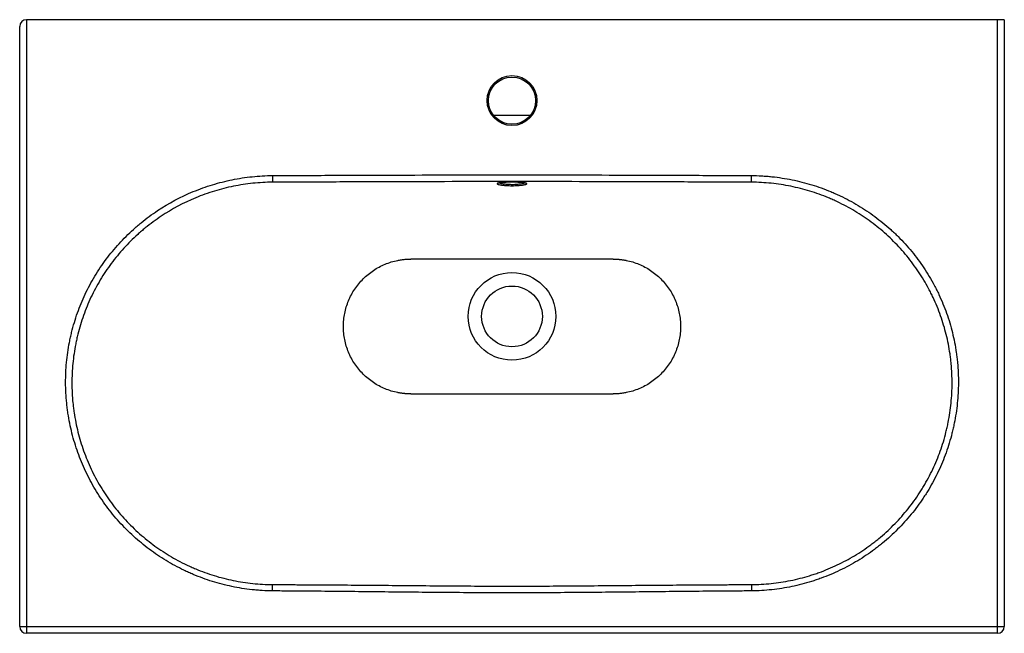
# Paper-space layout '_Top' of a CAD drawing. Units: millimetres. Extents: x -365 to 365, y -242 to 214.
import ezdxf

# ---------------------------------------------------------------- set-up
doc = ezdxf.new("R2010")
doc.units = ezdxf.units.MM

psp = doc.layouts.new('_Top')

# ---------------------------------------------------------------- linework, layer by layer
at = {"color": 7, "linetype": 'Continuous', "lineweight": 25}
for p, q in [((-360, 213.5), (-360, -241.5)), ((365, 213.5), (-360, 213.5)), ((360, -241.5), (360, 213.5)), ((365, 213.5), (365, -236.5)), ((-365, -236.5), (-365, 208.5)), ((13.61, 142.5), (-13.61, 142.5)), ((-177.54, 97.95), (-177.5, 92.99)), ((177.5, 92.99), (177.54, 97.95)), ((10.29, 92.28), (10.29, 92.27)), ((75, 36), (-75, 36)), ((-75, -64), (75, -64)), ((-177.56, -210.08), (-177.5, -205.36)), ((177.5, -205.36), (177.56, -210.08)), ((-365, -236.5), (365, -236.5)), ((360, -241.5), (-360, -241.5))]:
    psp.add_line(p, q, dxfattribs=at)
for centre, radius in [((0, 153.5), 18.5), ((0, 153.5), 17.5), ((0, -6.5), 32.5), ((0, -6.5), 22.5)]:
    psp.add_circle(centre, radius, dxfattribs=at)
for centre, start, end in [((-360, 208.5), 90, 180), ((-360, -236.5), 180, 270), ((360, -236.5), 270, 0)]:
    psp.add_arc(centre, 5, start, end, dxfattribs=at)
for points, knots in [([(-177.56, -210.08), (-180.09, -210.05), (-182.63, -209.96), (-186.42, -209.73), (-187.68, -209.64), (-190.21, -209.42), (-191.47, -209.3), (-197.76, -208.61), (-202.72, -207.82), (-212.53, -205.78), (-217.37, -204.53), (-226.92, -201.55), (-231.64, -199.83), (-237.46, -197.38), (-238.62, -196.87), (-240.93, -195.83), (-242.08, -195.3), (-245.5, -193.66), (-247.74, -192.51), (-254.37, -188.92), (-258.65, -186.32), (-266.94, -180.73), (-270.94, -177.73), (-276.75, -172.93), (-278.65, -171.28), (-282.38, -167.87), (-284.22, -166.11), (-289.56, -160.74), (-292.92, -157), (-299.25, -149.25), (-302.22, -145.22), (-307.76, -136.89), (-310.34, -132.58), (-313.91, -125.89), (-315.05, -123.61), (-317.2, -119.05), (-318.22, -116.74), (-321.1, -109.78), (-322.78, -105.07), (-325.69, -95.5), (-326.91, -90.64), (-328.39, -83.25), (-328.83, -80.77), (-329.39, -77.01), (-329.57, -75.76), (-329.88, -73.24), (-330.03, -71.99), (-330.66, -65.71), (-330.92, -60.7), (-330.96, -50.68), (-330.75, -45.69), (-329.81, -35.7), (-329.09, -30.72), (-327.88, -24.5), (-327.62, -23.26), (-327.07, -20.79), (-326.79, -19.56), (-325.88, -15.89), (-325.21, -13.47), (-323.04, -6.27), (-321.37, -1.55), (-317.55, 7.69), (-315.41, 12.23), (-311.85, 18.89), (-310.6, 21.09), (-307.99, 25.44), (-306.64, 27.57), (-302.43, 33.85), (-299.44, 37.86), (-293.08, 45.58), (-289.71, 49.28), (-284.38, 54.58), (-282.55, 56.31), (-279.75, 58.84), (-278.8, 59.68), (-276.88, 61.32), (-275.91, 62.14), (-271, 66.15), (-266.95, 69.13), (-254.43, 77.45), (-245.61, 82.15), (-233.97, 86.97), (-231.61, 87.89), (-226.84, 89.6), (-224.44, 90.39), (-217.22, 92.59), (-212.36, 93.82), (-202.56, 95.81), (-197.61, 96.57), (-187.64, 97.62), (-182.62, 97.9), (-177.54, 97.95)], [0, 0, 0, 0, 0.015625, 0.015625, 0.023438, 0.023438, 0.03125, 0.03125, 0.0625, 0.0625, 0.09375, 0.09375, 0.125, 0.125, 0.132813, 0.132813, 0.140625, 0.140625, 0.15625, 0.15625, 0.1875, 0.1875, 0.21875, 0.21875, 0.234375, 0.234375, 0.25, 0.25, 0.28125, 0.28125, 0.3125, 0.3125, 0.34375, 0.34375, 0.359375, 0.359375, 0.375, 0.375, 0.40625, 0.40625, 0.4375, 0.4375, 0.453125, 0.453125, 0.460937, 0.460937, 0.46875, 0.46875, 0.5, 0.5, 0.53125, 0.53125, 0.5625, 0.5625, 0.570312, 0.570312, 0.578125, 0.578125, 0.59375, 0.59375, 0.625, 0.625, 0.65625, 0.65625, 0.671875, 0.671875, 0.6875, 0.6875, 0.71875, 0.71875, 0.75, 0.75, 0.765625, 0.765625, 0.773437, 0.773437, 0.78125, 0.78125, 0.8125, 0.8125, 0.875, 0.875, 0.890625, 0.890625, 0.90625, 0.90625, 0.9375, 0.9375, 0.96875, 0.96875, 1, 1, 1, 1]), ([(-177.54, 97.95), (-176.62, 97.96), (-175.69, 97.96), (-173.85, 97.96), (-171.07, 97.98), (-164.6, 98), (-159.05, 98.02), (-147.95, 98.06), (-140.56, 98.09), (-118.36, 98.17), (-103.57, 98.23), (-59.18, 98.37), (-29.59, 98.45), (29.59, 98.45), (59.18, 98.37), (103.57, 98.23), (118.36, 98.17), (140.56, 98.09), (147.95, 98.06), (159.05, 98.02), (164.6, 98), (171.07, 97.98), (173.85, 97.96), (175.69, 97.96), (176.62, 97.96), (177.54, 97.95)], [0, 0, 0, 0, 0.007813, 0.007813, 0.015625, 0.03125, 0.0625, 0.0625, 0.125, 0.125, 0.25, 0.25, 0.5, 0.5, 0.75, 0.75, 0.875, 0.875, 0.9375, 0.9375, 0.96875, 0.984375, 0.992188, 0.992188, 1, 1, 1, 1]), ([(177.54, 97.95), (180.08, 97.93), (182.61, 97.84), (186.41, 97.63), (187.67, 97.54), (190.19, 97.33), (191.46, 97.21), (197.75, 96.55), (202.73, 95.78), (212.55, 93.78), (217.4, 92.54), (226.97, 89.62), (231.69, 87.92), (237.52, 85.5), (238.68, 85.01), (240.99, 83.98), (242.14, 83.45), (245.58, 81.83), (247.83, 80.69), (254.48, 77.14), (258.78, 74.56), (267.11, 69.02), (271.13, 66.04), (276.97, 61.27), (278.88, 59.63), (281.69, 57.09), (282.62, 56.24), (284.45, 54.49), (285.36, 53.61), (289.84, 49.14), (293.21, 45.42), (299.57, 37.69), (302.55, 33.67), (308.12, 25.35), (310.71, 21.04), (313.68, 15.46), (314.27, 14.33), (315.4, 12.07), (315.96, 10.93), (317.57, 7.51), (318.58, 5.2), (321.44, -1.76), (323.11, -6.47), (325.98, -16.05), (327.18, -20.91), (328.62, -28.31), (329.04, -30.8), (329.58, -34.55), (329.74, -35.81), (330.04, -38.33), (330.17, -39.58), (330.76, -45.86), (330.97, -50.88), (330.91, -60.88), (330.65, -65.88), (329.63, -75.84), (328.88, -80.82), (327.64, -87.02), (327.37, -88.26), (326.81, -90.73), (326.52, -91.96), (325.59, -95.62), (324.92, -98.05), (322.72, -105.24), (321.03, -109.95), (317.2, -119.19), (315.06, -123.72), (311.51, -130.38), (310.27, -132.58), (308.32, -135.84), (307.65, -136.92), (306.3, -139.06), (305.61, -140.12), (302.12, -145.36), (299.14, -149.39), (292.8, -157.13), (289.45, -160.85), (282.39, -167.95), (278.67, -171.35), (273.79, -175.38), (272.8, -176.17), (270.81, -177.74), (269.81, -178.5), (266.78, -180.76), (264.73, -182.22), (258.5, -186.42), (254.22, -189.01), (245.42, -193.76), (240.9, -195.93), (233.95, -198.86), (231.6, -199.78), (228.03, -201.08), (226.83, -201.5), (224.43, -202.31), (223.23, -202.7), (217.22, -204.57), (212.36, -205.82), (202.56, -207.85), (197.62, -208.63), (187.65, -209.72), (182.63, -210.02), (177.56, -210.08)], [0, 0, 0, 0, 0.015625, 0.015625, 0.023437, 0.023437, 0.03125, 0.03125, 0.0625, 0.0625, 0.09375, 0.09375, 0.125, 0.125, 0.132812, 0.132812, 0.140625, 0.140625, 0.15625, 0.15625, 0.1875, 0.1875, 0.21875, 0.21875, 0.234375, 0.234375, 0.242187, 0.242187, 0.25, 0.25, 0.28125, 0.28125, 0.3125, 0.3125, 0.34375, 0.34375, 0.351562, 0.351562, 0.359375, 0.359375, 0.375, 0.375, 0.40625, 0.40625, 0.4375, 0.4375, 0.453125, 0.453125, 0.460937, 0.460937, 0.46875, 0.46875, 0.5, 0.5, 0.53125, 0.53125, 0.5625, 0.5625, 0.570312, 0.570312, 0.578125, 0.578125, 0.59375, 0.59375, 0.625, 0.625, 0.65625, 0.65625, 0.671875, 0.671875, 0.679687, 0.679687, 0.6875, 0.6875, 0.71875, 0.71875, 0.75, 0.75, 0.78125, 0.78125, 0.789062, 0.789062, 0.796875, 0.796875, 0.8125, 0.8125, 0.84375, 0.84375, 0.875, 0.875, 0.890625, 0.890625, 0.898437, 0.898437, 0.90625, 0.90625, 0.9375, 0.9375, 0.96875, 0.96875, 1, 1, 1, 1]), ([(-177.5, 92.99), (-182.42, 92.95), (-187.29, 92.68), (-196.96, 91.67), (-201.76, 90.94), (-211.26, 89.02), (-215.98, 87.83), (-222.98, 85.7), (-225.31, 84.93), (-229.94, 83.27), (-232.22, 82.38), (-243.51, 77.71), (-252.06, 73.14), (-264.2, 65.07), (-268.13, 62.17), (-272.88, 58.28), (-273.83, 57.49), (-275.69, 55.89), (-276.6, 55.08), (-279.32, 52.63), (-281.09, 50.95), (-286.25, 45.8), (-289.52, 42.21), (-295.68, 34.72), (-298.58, 30.82), (-302.66, 24.74), (-303.97, 22.67), (-306.5, 18.45), (-307.71, 16.31), (-311.16, 9.85), (-313.23, 5.45), (-316.93, -3.52), (-318.56, -8.09), (-320.67, -15.07), (-321.31, -17.42), (-322.2, -20.98), (-322.48, -22.17), (-323.01, -24.57), (-323.26, -25.77), (-324.44, -31.8), (-325.15, -36.63), (-326.07, -46.31), (-326.3, -51.15), (-326.28, -60.86), (-326.04, -65.73), (-325.44, -71.82), (-325.3, -73.04), (-325, -75.48), (-324.83, -76.69), (-324.29, -80.33), (-323.87, -82.74), (-322.45, -89.91), (-321.27, -94.62), (-318.46, -103.9), (-316.83, -108.48), (-314.05, -115.23), (-313.06, -117.46), (-310.97, -121.9), (-309.87, -124.1), (-306.41, -130.59), (-303.91, -134.77), (-298.53, -142.85), (-295.65, -146.75), (-289.51, -154.26), (-286.24, -157.88), (-281.06, -163.09), (-279.27, -164.79), (-275.65, -168.09), (-273.8, -169.69), (-268.16, -174.33), (-264.27, -177.23), (-256.22, -182.63), (-252.06, -185.14), (-245.63, -188.6), (-243.45, -189.71), (-240.13, -191.29), (-239.01, -191.81), (-236.77, -192.81), (-235.64, -193.29), (-229.99, -195.65), (-225.41, -197.3), (-216.13, -200.15), (-211.43, -201.35), (-201.92, -203.29), (-197.1, -204.03), (-189.78, -204.79), (-187.33, -204.99), (-182.42, -205.26), (-179.96, -205.34), (-177.5, -205.36)], [0, 0, 0, 0, 0.03125, 0.03125, 0.0625, 0.0625, 0.09375, 0.09375, 0.109375, 0.109375, 0.125, 0.125, 0.1875, 0.1875, 0.21875, 0.21875, 0.226563, 0.226563, 0.234375, 0.234375, 0.25, 0.25, 0.28125, 0.28125, 0.3125, 0.3125, 0.328125, 0.328125, 0.34375, 0.34375, 0.375, 0.375, 0.40625, 0.40625, 0.421875, 0.421875, 0.429688, 0.429688, 0.4375, 0.4375, 0.46875, 0.46875, 0.5, 0.5, 0.53125, 0.53125, 0.539063, 0.539063, 0.546875, 0.546875, 0.5625, 0.5625, 0.59375, 0.59375, 0.625, 0.625, 0.640625, 0.640625, 0.65625, 0.65625, 0.6875, 0.6875, 0.71875, 0.71875, 0.75, 0.75, 0.765625, 0.765625, 0.78125, 0.78125, 0.8125, 0.8125, 0.84375, 0.84375, 0.859375, 0.859375, 0.867188, 0.867188, 0.875, 0.875, 0.90625, 0.90625, 0.9375, 0.9375, 0.96875, 0.96875, 0.984375, 0.984375, 1, 1, 1, 1]), ([(177.5, 92.99), (177.04, 92.99), (176.58, 92.99), (175.65, 92.99), (174.26, 93), (171.03, 93.01), (164.56, 93.03), (159.01, 93.05), (147.92, 93.09), (140.52, 93.11), (118.33, 93.19), (103.54, 93.24), (59.17, 93.37), (29.58, 93.45), (-29.58, 93.45), (-59.17, 93.37), (-103.54, 93.24), (-118.33, 93.19), (-140.52, 93.11), (-147.92, 93.09), (-159.01, 93.05), (-164.56, 93.03), (-171.03, 93.01), (-174.26, 93), (-175.65, 92.99), (-176.58, 92.99), (-177.04, 92.99), (-177.5, 92.99)], [0, 0, 0, 0, 0.003906, 0.003906, 0.007813, 0.015625, 0.03125, 0.0625, 0.0625, 0.125, 0.125, 0.25, 0.25, 0.5, 0.5, 0.75, 0.75, 0.875, 0.875, 0.9375, 0.9375, 0.96875, 0.984375, 0.992187, 0.996094, 0.996094, 1, 1, 1, 1]), ([(0, 92.94), (0.36, 92.94), (0.73, 92.94), (1.45, 92.93), (1.81, 92.93), (2.87, 92.91), (3.55, 92.9), (4.55, 92.87), (4.88, 92.85), (5.52, 92.83), (5.83, 92.81), (6.72, 92.77), (7.28, 92.73), (8.05, 92.66), (8.29, 92.64), (8.74, 92.59), (9.17, 92.54), (9.54, 92.48), (9.88, 92.42), (10.03, 92.39), (10.44, 92.29), (10.65, 92.22), (10.93, 92.07), (11, 91.99), (10.99, 91.83), (10.92, 91.74), (10.71, 91.61), (10.62, 91.57), (10.41, 91.48), (10.17, 91.39), (9.87, 91.31), (9.53, 91.22), (9.34, 91.18), (8.74, 91.05), (8.28, 90.97), (7.53, 90.86), (7.26, 90.83), (6.7, 90.76), (6.41, 90.73), (5.52, 90.64), (4.88, 90.59), (3.89, 90.53), (3.55, 90.51), (2.85, 90.47), (2.5, 90.46), (1.44, 90.43), (0.71, 90.42), (-0.73, 90.42), (-1.44, 90.43), (-2.5, 90.46), (-2.86, 90.47), (-3.55, 90.51), (-4.22, 90.54), (-4.87, 90.59), (-5.5, 90.64), (-5.82, 90.67), (-6.72, 90.76), (-7.27, 90.83), (-8.03, 90.94), (-8.27, 90.98), (-8.73, 91.05), (-8.94, 91.1), (-9.54, 91.22), (-9.88, 91.3), (-10.29, 91.43), (-10.41, 91.48), (-10.62, 91.57), (-10.71, 91.61), (-10.92, 91.74), (-10.99, 91.83), (-11, 91.99), (-10.93, 92.07), (-10.72, 92.18), (-10.64, 92.22), (-10.43, 92.29), (-10.31, 92.33), (-9.89, 92.43), (-9.56, 92.49), (-8.76, 92.59), (-8.3, 92.64), (-7.28, 92.73), (-6.73, 92.77), (-5.83, 92.81), (-5.52, 92.83), (-4.88, 92.85), (-4.56, 92.87), (-3.56, 92.9), (-2.87, 92.91), (-1.45, 92.93), (-0.73, 92.94), (0, 92.94)], [0, 0, 0, 0, 0.015625, 0.015625, 0.03125, 0.03125, 0.0625, 0.0625, 0.078125, 0.078125, 0.09375, 0.09375, 0.125, 0.125, 0.140625, 0.140625, 0.15625, 0.171875, 0.171875, 0.1875, 0.1875, 0.21875, 0.21875, 0.25, 0.25, 0.28125, 0.28125, 0.296875, 0.296875, 0.3125, 0.328125, 0.328125, 0.34375, 0.34375, 0.375, 0.375, 0.390625, 0.390625, 0.40625, 0.40625, 0.4375, 0.4375, 0.453125, 0.453125, 0.46875, 0.46875, 0.5, 0.5, 0.53125, 0.53125, 0.546875, 0.546875, 0.5625, 0.578125, 0.578125, 0.59375, 0.59375, 0.625, 0.625, 0.640625, 0.640625, 0.65625, 0.65625, 0.6875, 0.6875, 0.703125, 0.703125, 0.71875, 0.71875, 0.75, 0.75, 0.78125, 0.78125, 0.796875, 0.796875, 0.8125, 0.8125, 0.84375, 0.84375, 0.875, 0.875, 0.90625, 0.90625, 0.921875, 0.921875, 0.9375, 0.9375, 0.96875, 0.96875, 1, 1, 1, 1]), ([(-10.26, 92.29), (-10.24, 92.29), (-10.2, 92.31), (-10.03, 92.36), (-9.91, 92.39)], [0, 0, 0, 0, 0.328964, 1, 1, 1, 1]), ([(-8.23, 92.64), (-8.22, 92.64), (-8, 92.67), (-7.72, 92.68), (-7.44, 92.7)], [0, 0, 0, 0, 0.038643, 1, 1, 1, 1]), ([(177.5, -205.36), (182.42, -205.32), (187.29, -205.05), (196.96, -204.05), (201.76, -203.31), (211.27, -201.39), (215.98, -200.19), (221.82, -198.41), (222.99, -198.03), (225.31, -197.26), (226.48, -196.86), (229.94, -195.61), (232.23, -194.72), (238.98, -191.9), (243.37, -189.81), (251.91, -185.23), (256.07, -182.73), (262.13, -178.67), (264.12, -177.27), (267.06, -175.08), (268.03, -174.34), (269.96, -172.83), (270.92, -172.06), (275.67, -168.16), (279.28, -164.87), (286.14, -157.99), (289.39, -154.39), (295.54, -146.89), (298.43, -142.98), (301.82, -137.9), (302.49, -136.88), (303.8, -134.8), (304.45, -133.76), (306.34, -130.59), (307.54, -128.46), (310.99, -122), (313.06, -117.61), (316.77, -108.65), (318.4, -104.08), (320.52, -97.1), (321.17, -94.75), (322.07, -91.19), (322.35, -90), (322.89, -87.61), (323.14, -86.41), (324.35, -80.39), (325.06, -75.56), (326.03, -65.89), (326.27, -61.05), (326.3, -51.35), (326.09, -46.49), (325.51, -40.4), (325.38, -39.18), (325.09, -36.75), (324.92, -35.53), (324.4, -31.88), (323.99, -29.47), (322.58, -22.29), (321.42, -17.58), (318.63, -8.29), (317.01, -3.72), (314.23, 3.03), (313.25, 5.26), (311.69, 8.58), (311.15, 9.69), (310.05, 11.88), (309.49, 12.98), (306.6, 18.39), (304.1, 22.57), (298.7, 30.65), (295.82, 34.55), (289.66, 42.05), (286.38, 45.66), (281.18, 50.86), (279.4, 52.56), (275.76, 55.85), (273.91, 57.44), (268.26, 62.07), (264.36, 64.95), (256.29, 70.34), (252.12, 72.84), (245.67, 76.29), (243.48, 77.39), (240.16, 78.97), (239.04, 79.48), (236.79, 80.47), (235.67, 80.96), (230.02, 83.3), (225.44, 84.94), (216.16, 87.78), (211.45, 88.97), (201.93, 90.91), (197.11, 91.65), (189.78, 92.42), (187.32, 92.62), (182.42, 92.89), (179.96, 92.97), (177.5, 92.99)], [0, 0, 0, 0, 0.03125, 0.03125, 0.0625, 0.0625, 0.09375, 0.09375, 0.101563, 0.101563, 0.109375, 0.109375, 0.125, 0.125, 0.15625, 0.15625, 0.1875, 0.1875, 0.203125, 0.203125, 0.210938, 0.210938, 0.21875, 0.21875, 0.25, 0.25, 0.28125, 0.28125, 0.3125, 0.3125, 0.320313, 0.320313, 0.328125, 0.328125, 0.34375, 0.34375, 0.375, 0.375, 0.40625, 0.40625, 0.421875, 0.421875, 0.429688, 0.429688, 0.4375, 0.4375, 0.46875, 0.46875, 0.5, 0.5, 0.53125, 0.53125, 0.539062, 0.539062, 0.546875, 0.546875, 0.5625, 0.5625, 0.59375, 0.59375, 0.625, 0.625, 0.640625, 0.640625, 0.648437, 0.648437, 0.65625, 0.65625, 0.6875, 0.6875, 0.71875, 0.71875, 0.75, 0.75, 0.765625, 0.765625, 0.78125, 0.78125, 0.8125, 0.8125, 0.84375, 0.84375, 0.859375, 0.859375, 0.867187, 0.867187, 0.875, 0.875, 0.90625, 0.90625, 0.9375, 0.9375, 0.96875, 0.96875, 0.984375, 0.984375, 1, 1, 1, 1]), ([(-75, -64), (-75.23, -64), (-75.7, -64), (-76.4, -63.98), (-77.11, -63.96), (-77.81, -63.92), (-78.51, -63.88), (-79.2, -63.83), (-79.9, -63.76), (-80.6, -63.69), (-81.29, -63.6), (-81.99, -63.51), (-82.68, -63.41), (-83.37, -63.3), (-84.06, -63.17), (-86.13, -62.78), (-89.54, -61.93), (-94.16, -60.27), (-98.61, -58.17), (-102.82, -55.64), (-106.77, -52.71), (-110.41, -49.41), (-113.71, -45.77), (-116.64, -41.82), (-119.17, -37.61), (-121.27, -33.16), (-122.93, -28.54), (-124.12, -23.77), (-124.84, -18.91), (-125.08, -14), (-124.84, -9.09), (-124.12, -4.23), (-122.93, 0.54), (-121.27, 5.16), (-119.17, 9.61), (-116.64, 13.82), (-113.71, 17.77), (-110.41, 21.41), (-106.77, 24.71), (-102.82, 27.64), (-98.61, 30.17), (-94.16, 32.27), (-89.54, 33.93), (-85.9, 34.83), (-83.37, 35.3), (-81.99, 35.52), (-80.6, 35.69), (-79.2, 35.83), (-77.81, 35.93), (-76.4, 35.99), (-75.47, 36), (-75, 36)], [0, 0, 0, 0, 0.004477, 0.008949, 0.013416, 0.01788, 0.022342, 0.026801, 0.03126, 0.035719, 0.040179, 0.04464, 0.049104, 0.053572, 0.058044, 0.062522, 0.093769, 0.125019, 0.156266, 0.187516, 0.218763, 0.250013, 0.28126, 0.31251, 0.343757, 0.375007, 0.406254, 0.437504, 0.468751, 0.500001, 0.531248, 0.562498, 0.593745, 0.624995, 0.656242, 0.687492, 0.718739, 0.749989, 0.781236, 0.812486, 0.843733, 0.874983, 0.90623, 0.93748, 0.946429, 0.95536, 0.96428, 0.973198, 0.982119, 0.991051, 1, 1, 1, 1]), ([(75, 36), (75.23, 36), (75.7, 36), (76.4, 35.98), (77.11, 35.96), (77.81, 35.92), (78.51, 35.88), (79.2, 35.83), (79.9, 35.76), (80.6, 35.69), (81.29, 35.6), (81.99, 35.51), (82.68, 35.41), (83.37, 35.3), (84.06, 35.17), (86.13, 34.78), (89.54, 33.93), (94.16, 32.27), (98.61, 30.17), (102.82, 27.64), (106.77, 24.71), (110.41, 21.41), (113.71, 17.77), (116.64, 13.82), (119.17, 9.61), (121.27, 5.16), (122.93, 0.54), (124.12, -4.23), (124.84, -9.09), (125.08, -14), (124.84, -18.91), (124.12, -23.77), (122.93, -28.54), (121.27, -33.16), (119.17, -37.61), (116.64, -41.82), (113.71, -45.77), (110.41, -49.41), (106.77, -52.71), (102.82, -55.64), (98.61, -58.17), (94.16, -60.27), (89.54, -61.93), (85.9, -62.83), (83.37, -63.3), (81.99, -63.52), (80.6, -63.69), (79.2, -63.83), (77.81, -63.93), (76.4, -63.99), (75.47, -64), (75, -64)], [0, 0, 0, 0, 0.004477, 0.008949, 0.013416, 0.01788, 0.022342, 0.026801, 0.03126, 0.035719, 0.040179, 0.04464, 0.049104, 0.053572, 0.058044, 0.062522, 0.093769, 0.125019, 0.156266, 0.187516, 0.218763, 0.250013, 0.28126, 0.31251, 0.343757, 0.375007, 0.406254, 0.437504, 0.468751, 0.500001, 0.531248, 0.562498, 0.593745, 0.624995, 0.656242, 0.687492, 0.718739, 0.749989, 0.781236, 0.812486, 0.843733, 0.874983, 0.90623, 0.93748, 0.946429, 0.95536, 0.96428, 0.973198, 0.982119, 0.991051, 1, 1, 1, 1]), ([(177.56, -210.08), (176.63, -210.09), (175.71, -210.1), (173.86, -210.11), (171.08, -210.13), (168.31, -210.15), (162.76, -210.19), (159.06, -210.22), (147.96, -210.31), (140.57, -210.38), (118.37, -210.59), (103.58, -210.75), (73.98, -211.06), (59.19, -211.21), (29.59, -211.43), (14.8, -211.5), (-14.8, -211.5), (-29.59, -211.43), (-59.19, -211.21), (-73.98, -211.06), (-103.58, -210.75), (-118.37, -210.59), (-140.57, -210.38), (-147.96, -210.31), (-159.06, -210.22), (-162.76, -210.19), (-168.31, -210.15), (-171.08, -210.13), (-173.86, -210.11), (-175.71, -210.1), (-176.63, -210.09), (-177.56, -210.08)], [0, 0, 0, 0, 0.007812, 0.007812, 0.015625, 0.03125, 0.03125, 0.0625, 0.0625, 0.125, 0.125, 0.25, 0.25, 0.375, 0.375, 0.5, 0.5, 0.625, 0.625, 0.75, 0.75, 0.875, 0.875, 0.9375, 0.9375, 0.96875, 0.96875, 0.984375, 0.992187, 0.992187, 1, 1, 1, 1]), ([(-177.5, -205.36), (-177.04, -205.36), (-176.58, -205.36), (-175.65, -205.36), (-174.26, -205.37), (-171.03, -205.38), (-168.25, -205.39), (-162.71, -205.42), (-159.01, -205.44), (-147.92, -205.49), (-140.52, -205.54), (-118.33, -205.69), (-103.54, -205.81), (-73.96, -206.08), (-59.17, -206.22), (-29.58, -206.43), (-14.79, -206.5), (14.79, -206.5), (29.59, -206.43), (59.17, -206.22), (73.96, -206.08), (103.54, -205.81), (118.33, -205.69), (140.52, -205.54), (147.92, -205.49), (159.01, -205.44), (162.71, -205.42), (168.26, -205.39), (171.03, -205.38), (174.26, -205.37), (175.65, -205.36), (176.58, -205.36), (177.04, -205.36), (177.5, -205.36)], [0, 0, 0, 0, 0.003906, 0.003906, 0.007813, 0.015625, 0.03125, 0.03125, 0.0625, 0.0625, 0.125, 0.125, 0.25, 0.25, 0.375, 0.375, 0.5, 0.5, 0.625, 0.625, 0.75, 0.75, 0.875, 0.875, 0.9375, 0.9375, 0.96875, 0.96875, 0.984375, 0.992188, 0.996094, 0.996094, 1, 1, 1, 1])]:
    psp.add_open_spline(points, degree=3, knots=knots, dxfattribs=at)
at = {"color": 8, "linetype": 'Continuous', "lineweight": 25}
psp.add_open_spline([(-9.45, 92.46), (-9.45, 92.46), (-9.26, 92.31), (-7.9, 92.01), (-5.49, 91.64), (-2.34, 91.42), (0.63, 91.39), (3.53, 91.49), (6.18, 91.73), (8.42, 92.1), (9.1, 92.37), (9.39, 92.48)], degree=3, knots=[0, 0, 0, 0, 0.000283, 0.136232, 0.270672, 0.404418, 0.538134, 0.623458, 0.759723, 0.896898, 1, 1, 1, 1], dxfattribs=at)

doc.saveas('drawing.dxf')
